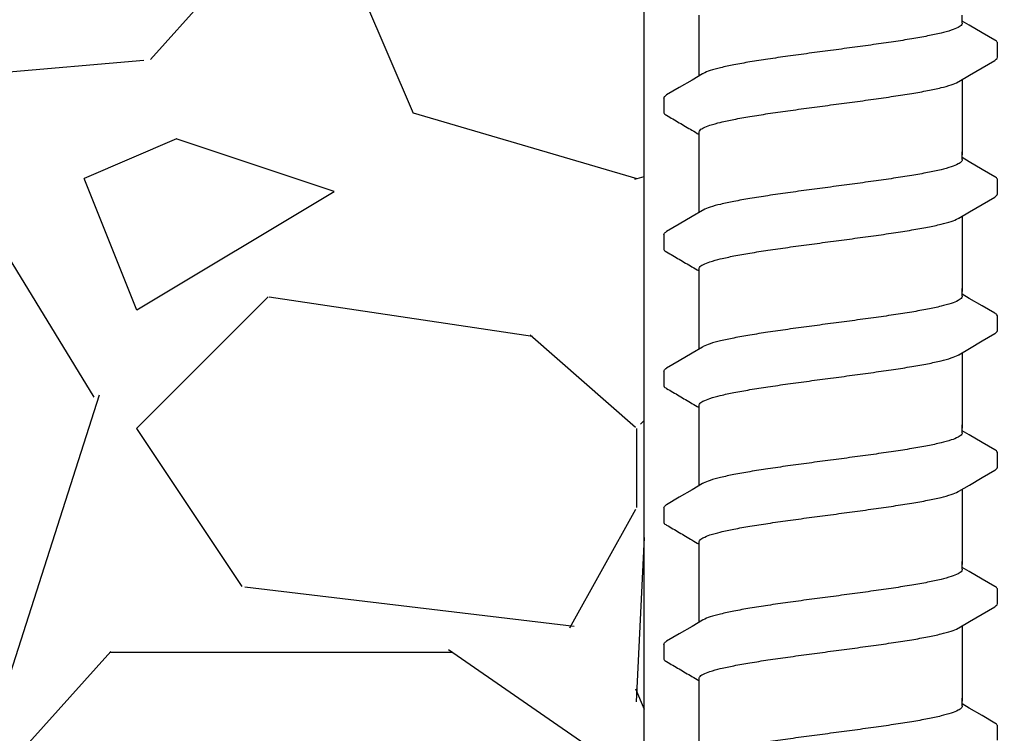
# Model space of a CAD drawing. Extents: x -3 to 189, y -14 to 80.
# Drawn here: x 8 to 10, y 24 to 26 of the extents above; entities that cross this region are included whole.
import ezdxf

# ---------------------------------------------------------------- set-up
doc = ezdxf.new("R2010")
doc.units = 0
doc.header["$MEASUREMENT"] = 0
for name, color, linetype in [('HI-DETL-FINE', 249, 'Continuous'), ('HI-DIMS', 1, 'Continuous'), ('HI-HTCH-FILL', 9, 'Continuous')]:
    doc.layers.add(name, color=color, linetype=linetype)
doc.layers.add('REF', color=5, linetype='Continuous', plot=False)
doc.styles.add('HUNTER', font='ARIALN_0.TTF')
doc.dimstyles.new('HUNTER-METRIC', dxfattribs={"dimtxt": 0.125, "dimasz": 0.1, "dimexe": 0.05, "dimexo": 0.05, "dimgap": 0.09, "dimtad": 0, "dimtoh": 1, "dimdec": 3, "dimzin": 3, "dimdsep": 46, "dimlunit": 4, "dimtxsty": 'HUNTER', "dimblk": 'ARCHTICK', "dimcen": 0.1, "dimclrd": 249, "dimclre": 249, "dimclrt": 1, "dimadec": 4, "dimazin": 2, "dimtfac": 1, "dimtdec": 3, "dimtofl": 0, "dimtmove": 2, "dimatfit": 0, "dimfxl": 1, "dimfrac": 2, "dimtolj": 1, "dimtzin": 0, "dimarcsym": 0})

# ---------------------------------------------------------------- blocks, each defined once
blk = doc.blocks.new('_ARCHTICK')
at = {"const_width": 0.15}
blk.add_lwpolyline([(-0.5, -0.5), (0.5, 0.5)], dxfattribs=at)
blk = doc.blocks.new('*D6')
at = {"layer": 'Defpoints', "color": 0, "transparency": 16777216}
for p in [(-1.240343725134636, 36.63190314155496), (-1.514161795013427, 13.54985570042379), (18.09150997506043, 13.5498557004238)]:
    blk.add_point(p, dxfattribs=at)
at = {"layer": 'HI-DIMS', "color": 249, "lineweight": -2, "transparency": 16777216}
for p, q in [((-1.540343725134636, 36.63190314155496), (-1.814161795013432, 36.63190314155496)), ((-1.514161795013432, 36.63190314155496), (-1.51416179501343, 28.01312703354054)), ((-1.514161795013427, 13.54985570042379), (-1.514161795013428, 22.16863180843821)), ((17.79150997506043, 13.5498557004238), (-1.814161795013426, 13.54985570042379))]:
    blk.add_line(p, q, dxfattribs=at)
at = {"layer": 'HI-DIMS', "color": 249, "lineweight": -2, "transparency": 16777216, "xscale": 0.6000000000000001, "yscale": 0.6000000000000001, "zscale": 0.6000000000000001}
for p, rotation in [((-1.514161795013432, 36.63190314155496), 90), ((-1.514161795013427, 13.54985570042379), 270)]:
    blk.add_blockref('_ARCHTICK', p, dxfattribs=dict(at, rotation=rotation))
at = {"layer": 'HI-DIMS', "color": 1, "transparency": 16777216, "insert": (-1.514161795013422, 25.09087942098937), "char_height": 0.75, "attachment_point": 5, "rotation": 90, "style": 'HUNTER'}
blk.add_mtext('\\A1;26" [660MM]', dxfattribs=at)

msp = doc.modelspace()

# ---------------------------------------------------------------- hatches: boundary and pattern name
at = {"layer": 'HI-HTCH-FILL'}
h = msp.add_hatch(dxfattribs=at)
h.set_pattern_fill('GRAVEL', color=256, scale=2.5, style=0)
h.set_pattern_definition([(228.012787504, (3.658190494771314, 13.18190314155492), (-20.00000000000015, -22.50000000000001), [0.3363399999999999, -33.29772011768425]), (184.969740728, (3.433190494771315, 12.93190314155493), (29.99999999999994, 2.500000000000087), [0.57717, -57.13981190307499]), (132.510447078, (2.858190494771315, 12.88190314155493), (25.00000000000029, -27.49999999999966), [0.4069700000000001, -40.29008149024924]), (267.273689006, (1.883190494771314, 12.25690314155493), (2.50000000000006, 50.00000000000004), [0.5255949999999999, -52.03389510407248]), (292.833654178, (1.858190494771315, 11.73190314155492), (-12.49999999999997, 30.00000000000007), [0.5153874999999998, -51.02343282022074]), (357.273689006, (2.058190494771315, 11.25690314155493), (-50.00000000000004, 2.500000000000063), [0.5255949999999999, -52.03389510407248]), (37.6942404667, (2.583190494771315, 11.23190314155492), (-32.5, -24.99999999999993), [0.6950725000000001, -68.81212137229001]), (72.2553283749, (3.133190494771314, 11.65690314155492), (17.50000000000007, 55), [0.6562199999999998, -64.96580374203346]), (121.429565615, (3.333190494771314, 12.28190314155492), (-20.00000000000005, 32.49999999999997), [0.5273750000000001, -52.2101827743225]), (175.236358309, (3.058190494771315, 12.73190314155492), (27.49999999999996, -2.500000000000095), [0.6020800000000001, -29.50190644698075]), (222.397437798, (2.458190494771315, 12.78190314155492), (-29.99999999999991, -27.49999999999993), [0.77862, -77.08343751198724]), (138.814074834, (4.358190494771315, 12.23190314155492), (-17.50000000000008, 15), [0.2657524999999999, -26.30961203183674]), (171.46923439, (4.158190494771314, 12.40690314155492), (32.5, -4.999999999999987), [0.5055925000000001, -50.0537785403925]), (225, (3.658190494771314, 12.48190314155492), (-3e-16, -2.499999999999832), [0.3535525, -3.18198140593275]), (203.198590514, (3.483190494771315, 12.78190314155492), (12.49999999999997, 4.999999999999938), [0.190395, -18.84903776465975]), (291.801409486, (3.308190494771315, 12.70690314155493), (-2.499999999999209, 7.500000000000256), [0.2692575, -13.19365451783625]), (30.96375653209999, (3.408190494771314, 12.45690314155493), (7.500000000000132, 4.999999999999948), [0.4373225, -14.14005723711325]), (161.565051177, (3.783190494771314, 12.68190314155492), (5.000000000000028, -2.499999999999941), [0.3162274999999999, -7.589466650420997]), (16.389540334, (1.858190494771315, 12.70690314155493), (24.99999999999992, 7.50000000000011), [0.443, -43.8571128666735]), (70.3461759419, (2.283190494771314, 12.83190314155493), (-10.00000000000305, -27.50000000000849), [0.3716524999999999, -36.7935193682975]), (293.198590514, (3.783190494771314, 13.18190314155492), (-4.999999999999926, 12.49999999999998), [0.3807875, -18.65864526465975]), (343.610459666, (3.933190494771314, 12.83190314155493), (-24.99999999999992, 7.500000000000108), [0.4429999999999999, -43.85711286667247]), (339.44395478, (1.858190494771315, 11.15690314155492), (-12.50000000000009, 5.000000000000061), [0.4272, -20.93280936329374]), (294.775140569, (2.258190494771314, 11.00690314155493), (-12.50000000000001, 27.5), [0.357945, -35.43660765819]), (66.8014094864, (3.808190494771315, 10.68190314155492), (4.999999999999952, 12.49999999999992), [0.3807875, -18.65864526465975]), (17.3540246363, (3.958190494771315, 11.03190314155492), (-32.49999999999995, -9.999999999999908), [0.4190775000000001, -41.4885590356]), (69.4439547804, (2.583190494771315, 10.68190314155492), (-5.000000000000017, -12.49999999999988), [0.2136, -21.14640936329374]), (101.3099324739999, (3.658190494771314, 10.68190314155492), (-2.499999999999909, 10.00000000000003), [0.127475, -12.620073783982]), (165.963756532, (3.633190494771314, 10.80690314155492), (7.499999999999896, -2.500000000000003), [0.5153875000000001, -9.79237656404425]), (186.009005957, (3.133190494771314, 10.93190314155492), (25.00000000000011, 2.499999999999957), [0.477625, -47.284807936357]), (303.690067526, (3.408190494771314, 12.23190314155492), (-2.499999999999968, 4.999999999999964), [0.3605549999999998, -8.653323188659996]), (353.157226587, (3.608190494771315, 11.93190314155492), (42.50000000000003, -5.000000000000132), [0.6294850000000001, -62.31890656007075]), (60.9453959009, (4.233190494771315, 11.85690314155492), (-9.99999999999994, -17.49999999999994), [0.25739, -25.4816853524675]), (90, (4.358190494771315, 12.08190314155493), (-2.499999999999999, 2.5), [0.15, -2.349999999999999]), (120.256437164, (3.083190494771315, 11.00690314155493), (10.00000000000002, -17.50000000000002), [0.34731, -34.38379997362451]), (48.01278750419999, (2.908190494771314, 11.30690314155492), (20, 22.49999999999994), [0.67268, -32.96138011768424]), (0, (3.358190494771315, 11.80690314155492), (2.5, 2.5), [0.65, -1.85]), (325.304846469, (4.008190494771314, 11.80690314155492), (25.00000000000035, -17.49999999999956), [0.3952849999999999, -39.13318575210499]), (254.0546040990001, (4.333190494771315, 11.58190314155493), (-2.500000000000094, -10.00000000000001), [0.364005, -17.83626972320125]), (207.645975364, (4.233190494771315, 11.23190314155492), (-47.49999999999987, -25.00000000000012), [0.5926625, -58.6736854556485]), (175.42607874, (3.708190494771315, 10.95690314155493), (-32.49999999999989, 2.500000000000003), [0.6269975, -62.07268351992225])])
h.paths.add_polyline_path([(1.858190494771315, 10.68190314155492), (9.388392804747355, 10.68190314155492), (9.388392804747355, 30.18119241462313), (4.554733843477038, 30.18190314155493)])

# ---------------------------------------------------------------- linework, layer by layer
at = {"layer": 'HI-DETL-FINE'}
for p, q in [((10.00586903934562, 25.51439355996083), (9.992540404845613, 25.52227512662749)), ((10.05920706884562, 25.45338418262749), (10.05920974865776, 25.48069836421779)), ((9.425873740845624, 25.37588411746082), (9.425843034701108, 25.34876501400701)), ((10.00586903934562, 25.25489012000413), (9.992540404845613, 25.2627716866708)), ((10.05920706884562, 25.19388074267079), (10.05920974865776, 25.22119492426109)), ((9.425873740845624, 25.11638067750412), (9.425843034701108, 25.08926157405032)), ((10.00586903934562, 24.99538668004744), (9.992540404845613, 25.00326824671411)), ((10.05920706884562, 24.93437730271411), (10.05920974865776, 24.9616914843044)), ((9.425873740845624, 24.85687723754743), (9.425843034701108, 24.82975813409363)), ((10.00586903934562, 24.73588324009075), (9.992540404845613, 24.74376480675742)), ((10.05920706884562, 24.67487386275742), (10.05920974865776, 24.70218804434772)), ((9.425873740845624, 24.59737379759074), (9.425843034701108, 24.57025469413694)), ((10.00586903934562, 24.47637980013406), (9.992540404845613, 24.48426136680073)), ((10.05920706884562, 24.41537042280072), (10.05920974865776, 24.44268460439102)), ((9.425873740845624, 24.33787035763405), (9.425843034701108, 24.31075125418025)), ((10.00586903934562, 24.21687636017737), (9.992540404845613, 24.22475792684404)), ((10.05920706884562, 24.15586698284403), (10.05920974865776, 24.18318116443433))]:
    msp.add_line(p, q, dxfattribs=at)
for points in [[(9.492540404845613, 25.4181083976751), (9.492540404845613, 25.53337040069577)], [(9.992540404845613, 25.51854086579415), (9.992540404845613, 25.53337040069577)], [(10.0541491085123, 25.48604670846082), (10.03026368017895, 25.50001809246079), (10.00586903934562, 25.51439355996083)], [(9.986194209678942, 25.40740723546081), (10.00610042851229, 25.41917806662748), (10.03049441634562, 25.43355268429416), (10.0541905885905, 25.4473380029486)], [(9.498886591512274, 25.42186106212749), (9.479211775512276, 25.41022683412747), (9.454817134512297, 25.3958513661275), (9.430956393345632, 25.38183280096082)], [(9.992540404845613, 25.41115983119398), (9.992540404845613, 25.26805389160326)], [(9.492540404845613, 25.26805389160326), (9.492540404845613, 25.31066316019046)], [(9.492540404845613, 25.1586049577184), (9.492540404845613, 25.27386696073908)], [(9.992540404845613, 25.25903742583746), (9.992540404845613, 25.27386696073908)], [(10.0541491085123, 25.22654326850413), (10.03026368017895, 25.2405146525041), (10.00586903934562, 25.25489012000413)], [(9.986194209678942, 25.14790379550412), (10.00610042851229, 25.15967462667079), (10.03049441634562, 25.17404924433746), (10.0541905885905, 25.1878345629919)], [(9.498886591512274, 25.1623576221708), (9.479211775512276, 25.15072339417077), (9.454817134512297, 25.13634792617081), (9.430956393345632, 25.12232936100413)], [(9.992540404845613, 25.15165639123729), (9.992540404845613, 25.00855045164656)], [(9.492540404845613, 25.00855045164656), (9.492540404845613, 25.05115972023376)], [(9.492540404845613, 24.89910151776171), (9.492540404845613, 25.01436352078239)], [(9.992540404845613, 24.99953398588077), (9.992540404845613, 25.01436352078239)], [(10.0541491085123, 24.96703982854743), (10.03026368017895, 24.98101121254741), (10.00586903934562, 24.99538668004744)], [(9.986194209678942, 24.88840035554743), (10.00610042851229, 24.9001711867141), (10.03049441634562, 24.91454580438077), (10.0541905885905, 24.92833112303522)], [(9.498886591512274, 24.90285418221411), (9.479211775512276, 24.89121995421409), (9.454817134512297, 24.87684448621412), (9.430956393345632, 24.86282592104744)], [(9.992540404845613, 24.8921529512806), (9.992540404845613, 24.74904701168988)], [(9.492540404845613, 24.74904701168988), (9.492540404845613, 24.79165628027708)], [(9.492540404845613, 24.63959807780502), (9.492540404845613, 24.7548600808257)], [(9.992540404845613, 24.74003054592408), (9.992540404845613, 24.7548600808257)], [(10.0541491085123, 24.70753638859075), (10.03026368017895, 24.72150777259072), (10.00586903934562, 24.73588324009075)], [(9.986194209678942, 24.62889691559074), (10.00610042851229, 24.64066774675741), (10.03049441634562, 24.65504236442408), (10.0541905885905, 24.66882768307853)], [(9.498886591512274, 24.64335074225742), (9.479211775512276, 24.6317165142574), (9.454817134512297, 24.61734104625743), (9.430956393345632, 24.60332248109075)], [(9.992540404845613, 24.63264951132391), (9.992540404845613, 24.48954357173319)], [(9.492540404845613, 24.48954357173319), (9.492540404845613, 24.53215284032039)], [(9.492540404845613, 24.38009463784833), (9.492540404845613, 24.49535664086901)], [(9.992540404845613, 24.48052710596738), (9.992540404845613, 24.49535664086901)], [(10.0541491085123, 24.44803294863405), (10.03026368017895, 24.46200433263403), (10.00586903934562, 24.47637980013406)], [(9.986194209678942, 24.36939347563404), (10.00610042851229, 24.38116430680071), (10.03049441634562, 24.39553892446739), (10.0541905885905, 24.40932424312183)], [(9.498886591512274, 24.38384730230072), (9.479211775512276, 24.3722130743007), (9.454817134512297, 24.35783760630073), (9.430956393345632, 24.34381904113406)], [(9.992540404845613, 24.37314607136721), (9.992540404845613, 24.23004013177649)], [(9.492540404845613, 24.23004013177649), (9.492540404845613, 24.27264940036369)], [(9.492540404845613, 24.12059119789164), (9.492540404845613, 24.23585320091232)], [(9.992540404845613, 24.2210236660107), (9.992540404845613, 24.23585320091232)], [(10.0541491085123, 24.18852950867736), (10.03026368017895, 24.20250089267734), (10.00586903934562, 24.21687636017737)]]:
    msp.add_lwpolyline(points, dxfattribs=at)
for points, knots in [([(9.992540404845613, 25.51854086579415), (9.992544143734891, 25.5175859320159), (9.99106003210296, 25.51375153075939), (9.98318046321868, 25.5090986841526), (9.969889099311718, 25.5039859765601), (9.950282824316872, 25.49877991483814), (9.9252388100754, 25.4934708488739), (9.895206540281748, 25.48812768569653), (9.860962057175428, 25.48273970359138), (9.82332601006407, 25.47731655196404), (9.783434286478647, 25.47188099111325), (9.756242684801826, 25.46827482728073), (9.742540404845627, 25.46645750479415)], [0, 0, 0, 0, 0.0028648232931791, 0.0116453714569109, 0.0259756084883605, 0.0461838113207632, 0.0721254422997178, 0.1028875582570988, 0.1376402395150995, 0.1761333971528043, 0.2169553009483531, 0.2584221097617297, 0.2584221097617297, 0.2584221097617297, 0.2584221097617297]), ([(10.05920351311611, 25.48050652657307), (10.05922408207309, 25.4807871564841), (10.05894062782045, 25.48335105580573), (10.05613792548996, 25.48500601359025), (10.0541491085123, 25.48604670846082)], [0.1918955684080992, 0.1918955684080992, 0.1918955684080992, 0.1918955684080992, 0.1921461986382027, 0.1941663806634723, 0.1941663806634723, 0.1941663806634723, 0.1941663806634723]), ([(9.742540404845627, 25.46645750479415), (9.728919584431045, 25.46465098621907), (9.701871810752621, 25.46106404535835), (9.662148690648843, 25.45565243373282), (9.624593227367699, 25.45024770430908), (9.590328586334437, 25.4448573463121), (9.560200266622095, 25.43953049560571), (9.534985829093007, 25.43413472340246), (9.515305241548093, 25.42908118827329), (9.50408448514632, 25.42447781623482), (9.499308438096463, 25.42218030649478), (9.498844014512287, 25.42194514979416)], [0, 0, 0, 0, 0.0412202901876701, 0.0818535833785749, 0.1202701685577175, 0.1550437541466594, 0.1859130607269721, 0.2120320098739803, 0.2324170136340057, 0.2467544966765737, 0.2483161917346637, 0.2483161917346637, 0.2483161917346637, 0.2483161917346637]), ([(10.0541905885905, 25.4473380029486), (10.05523468784026, 25.44800022575581), (10.05744831721441, 25.4495010249043), (10.0589942177935, 25.45195958926305), (10.05920706884562, 25.45338418262749)], [0, 0, 0, 0, 0.0037091967604521, 0.0080304172384554, 0.0080304172384554, 0.0080304172384554, 0.0080304172384554]), ([(9.742540404845627, 25.36281080479414), (9.756242684801675, 25.36462812728188), (9.783434243410056, 25.3682341316817), (9.823326154675275, 25.37367038728413), (9.860961574271489, 25.37909121598371), (9.8952080738087, 25.38448666248696), (9.92523412490937, 25.38980680538627), (9.950296012287918, 25.39518203390042), (9.969856118631972, 25.40021718910223), (9.98101252287019, 25.40479653317328), (9.985778279226153, 25.40709273558969), (9.986236059012278, 25.40732461646083)], [0, 0, 0, 0, 0.0414668088133766, 0.0822887126089254, 0.1207818702466302, 0.1555345515046309, 0.1862966674620119, 0.2122382984409665, 0.2324465012733692, 0.2467767383048296, 0.2483162121236541, 0.2483162121236541, 0.2483162121236541, 0.2483162121236541]), ([(9.425887017345595, 25.37588330179413), (9.42601401542725, 25.37795018094507), (9.42835748257969, 25.3800670589522), (9.4304212342146, 25.38161202921058), (9.430890220845617, 25.38193030696083)], [0, 0, 0, 0, 0.0062123314009935, 0.0079126968550554, 0.0079126968550554, 0.0079126968550554, 0.0079126968550554]), ([(9.492540404845613, 25.31066316019046), (9.492533875044554, 25.31161223706253), (9.49391617211379, 25.31542086840157), (9.501750424690718, 25.32010177691112), (9.51505843938027, 25.32524783287196), (9.534874462487636, 25.33051170160808), (9.560212273613033, 25.33587098220367), (9.590430902385982, 25.34123321779916), (9.624625499334172, 25.34660324339911), (9.662047857216997, 25.35199189638839), (9.701735842761863, 25.35739917117595), (9.72884551065511, 25.36099446436653), (9.742540404845627, 25.3628108044921)], [0, 0, 0, 0, 0.0028472980045399, 0.011493416541984, 0.0258033144399062, 0.0463068225136137, 0.072590566895782, 0.1036216734119829, 0.1383194506909767, 0.1764436181154691, 0.2170398948224225, 0.2584843512076933, 0.2584843512076933, 0.2584843512076933, 0.2584843512076933]), ([(9.425843057227446, 25.34878490885045), (9.425824714693446, 25.34849671157138), (9.426131682563893, 25.34592227267871), (9.42894288394617, 25.34426229631915), (9.430931700923821, 25.34322160144864), (9.438885280945449, 25.33854874668858), (9.446838861001012, 25.33387589191081), (9.454792441056568, 25.32920303713304), (9.462923988001016, 25.32441121463303), (9.471055534945464, 25.31961939213302), (9.479187081889911, 25.31482756963301), (9.4836381895418, 25.31220458560033), (9.48808929719371, 25.30958160156764), (9.492540404845613, 25.30695861753496)], [0.1918886822858281, 0.1918886822858281, 0.1918886822858281, 0.1918886822858281, 0.1921461986382027, 0.1941663806634723, 0.1941663806634723, 0.1941663806634723, 1.194166380663472, 1.194166380663472, 1.194166380663472, 2.194166380663472, 2.194166380663472, 2.194166380663472, 2.741553942011176, 2.741553942011176, 2.741553942011176, 2.741553942011176]), ([(9.992540404845613, 25.25903742583746), (9.992544143734891, 25.25808249205921), (9.99106003210296, 25.2542480908027), (9.98318046321868, 25.24959524419589), (9.969889099311718, 25.24448253660342), (9.950282824316872, 25.23927647488144), (9.9252388100754, 25.23396740891721), (9.895206540281748, 25.22862424573984), (9.860962057175428, 25.22323626363469), (9.82332601006407, 25.21781311200735), (9.783434286478647, 25.21237755115656), (9.756242684801826, 25.20877138732404), (9.742540404845627, 25.20695406483746)], [0, 0, 0, 0, 0.0028648232931791, 0.0116453714569109, 0.0259756084883605, 0.0461838113207632, 0.0721254422997178, 0.1028875582570988, 0.1376402395150995, 0.1761333971528043, 0.2169553009483531, 0.2584221097617297, 0.2584221097617297, 0.2584221097617297, 0.2584221097617297]), ([(10.05920351311611, 25.22100308661637), (10.05922408207309, 25.2212837165274), (10.05894062782045, 25.22384761584904), (10.05613792548996, 25.22550257363356), (10.0541491085123, 25.22654326850413)], [0.1918955684080992, 0.1918955684080992, 0.1918955684080992, 0.1918955684080992, 0.1921461986382027, 0.1941663806634723, 0.1941663806634723, 0.1941663806634723, 0.1941663806634723]), ([(9.742540404845627, 25.20695406483746), (9.728919584431045, 25.20514754626237), (9.701871810752621, 25.20156060540164), (9.662148690648843, 25.19614899377613), (9.624593227367699, 25.19074426435238), (9.590328586334437, 25.1853539063554), (9.560200266622095, 25.18002705564901), (9.534985829093007, 25.17463128344576), (9.515305241548093, 25.16957774831659), (9.50408448514632, 25.16497437627813), (9.499308438096463, 25.16267686653808), (9.498844014512287, 25.16244170983746)], [0, 0, 0, 0, 0.0412202901876701, 0.0818535833785749, 0.1202701685577175, 0.1550437541466594, 0.1859130607269721, 0.2120320098739803, 0.2324170136340057, 0.2467544966765737, 0.2483161917346637, 0.2483161917346637, 0.2483161917346637, 0.2483161917346637]), ([(10.0541905885905, 25.1878345629919), (10.05523468784026, 25.18849678579912), (10.05744831721441, 25.1899975849476), (10.0589942177935, 25.19245614930635), (10.05920706884562, 25.19388074267079)], [0, 0, 0, 0, 0.0037091967604521, 0.0080304172384554, 0.0080304172384554, 0.0080304172384554, 0.0080304172384554]), ([(9.742540404845627, 25.10330736483744), (9.756242684801675, 25.10512468732518), (9.783434243410056, 25.108730691725), (9.823326154675275, 25.11416694732743), (9.860961574271489, 25.11958777602702), (9.8952080738087, 25.12498322253027), (9.92523412490937, 25.13030336542958), (9.950296012287918, 25.13567859394373), (9.969856118631972, 25.14071374914553), (9.98101252287019, 25.14529309321658), (9.985778279226153, 25.147589295633), (9.986236059012278, 25.14782117650413)], [0, 0, 0, 0, 0.0414668088133766, 0.0822887126089254, 0.1207818702466302, 0.1555345515046309, 0.1862966674620119, 0.2122382984409665, 0.2324465012733692, 0.2467767383048296, 0.2483162121236541, 0.2483162121236541, 0.2483162121236541, 0.2483162121236541]), ([(9.425887017345595, 25.11637986183744), (9.42601401542725, 25.11844674098837), (9.42835748257969, 25.12056361899551), (9.4304212342146, 25.12210858925389), (9.430890220845617, 25.12242686700413)], [0, 0, 0, 0, 0.0062123314009935, 0.0079126968550554, 0.0079126968550554, 0.0079126968550554, 0.0079126968550554]), ([(9.492540404845613, 25.05115972023376), (9.492533875044554, 25.05210879710583), (9.49391617211379, 25.05591742844488), (9.501750424690718, 25.06059833695442), (9.51505843938027, 25.06574439291527), (9.534874462487636, 25.07100826165137), (9.560212273613033, 25.07636754224698), (9.590430902385982, 25.08172977784246), (9.624625499334172, 25.08709980344243), (9.662047857216997, 25.09248845643169), (9.701735842761863, 25.09789573121925), (9.72884551065511, 25.10149102440984), (9.742540404845627, 25.1033073645354)], [0, 0, 0, 0, 0.0028472980045399, 0.011493416541984, 0.0258033144399062, 0.0463068225136137, 0.072590566895782, 0.1036216734119829, 0.1383194506909767, 0.1764436181154691, 0.2170398948224225, 0.2584843512076933, 0.2584843512076933, 0.2584843512076933, 0.2584843512076933]), ([(9.425843057227446, 25.08928146889376), (9.425824714693446, 25.08899327161469), (9.426131682563893, 25.08641883272201), (9.42894288394617, 25.08475885636245), (9.430931700923821, 25.08371816149194), (9.438885280945449, 25.07904530673188), (9.446838861001012, 25.07437245195411), (9.454792441056568, 25.06969959717635), (9.462923988001016, 25.06490777467634), (9.471055534945464, 25.06011595217632), (9.479187081889911, 25.05532412967632), (9.4836381895418, 25.05270114564363), (9.48808929719371, 25.05007816161095), (9.492540404845613, 25.04745517757827)], [0.1918886822858281, 0.1918886822858281, 0.1918886822858281, 0.1918886822858281, 0.1921461986382027, 0.1941663806634723, 0.1941663806634723, 0.1941663806634723, 1.194166380663472, 1.194166380663472, 1.194166380663472, 2.194166380663472, 2.194166380663472, 2.194166380663472, 2.741553942011176, 2.741553942011176, 2.741553942011176, 2.741553942011176]), ([(9.992540404845613, 24.99953398588077), (9.992544143734891, 24.99857905210252), (9.99106003210296, 24.99474465084601), (9.98318046321868, 24.99009180423921), (9.969889099311718, 24.98497909664672), (9.950282824316872, 24.97977303492476), (9.9252388100754, 24.97446396896052), (9.895206540281748, 24.96912080578315), (9.860962057175428, 24.96373282367799), (9.82332601006407, 24.95830967205066), (9.783434286478647, 24.95287411119987), (9.756242684801826, 24.94926794736735), (9.742540404845627, 24.94745062488077)], [0, 0, 0, 0, 0.0028648232931791, 0.0116453714569109, 0.0259756084883605, 0.0461838113207632, 0.0721254422997178, 0.1028875582570988, 0.1376402395150995, 0.1761333971528043, 0.2169553009483531, 0.2584221097617297, 0.2584221097617297, 0.2584221097617297, 0.2584221097617297]), ([(10.05920351311611, 24.96149964665968), (10.05922408207309, 24.96178027657071), (10.05894062782045, 24.96434417589235), (10.05613792548996, 24.96599913367687), (10.0541491085123, 24.96703982854743)], [0.1918955684080992, 0.1918955684080992, 0.1918955684080992, 0.1918955684080992, 0.1921461986382027, 0.1941663806634723, 0.1941663806634723, 0.1941663806634723, 0.1941663806634723]), ([(9.742540404845627, 24.94745062488077), (9.728919584431045, 24.94564410630568), (9.701871810752621, 24.94205716544496), (9.662148690648843, 24.93664555381944), (9.624593227367699, 24.9312408243957), (9.590328586334437, 24.92585046639872), (9.560200266622095, 24.92052361569232), (9.534985829093007, 24.91512784348907), (9.515305241548093, 24.91007430835991), (9.50408448514632, 24.90547093632143), (9.499308438096463, 24.90317342658139), (9.498844014512287, 24.90293826988077)], [0, 0, 0, 0, 0.0412202901876701, 0.0818535833785749, 0.1202701685577175, 0.1550437541466594, 0.1859130607269721, 0.2120320098739803, 0.2324170136340057, 0.2467544966765737, 0.2483161917346637, 0.2483161917346637, 0.2483161917346637, 0.2483161917346637]), ([(10.0541905885905, 24.92833112303522), (10.05523468784026, 24.92899334584243), (10.05744831721441, 24.93049414499092), (10.0589942177935, 24.93295270934967), (10.05920706884562, 24.93437730271411)], [0, 0, 0, 0, 0.0037091967604521, 0.0080304172384554, 0.0080304172384554, 0.0080304172384554, 0.0080304172384554]), ([(9.742540404845627, 24.84380392488076), (9.756242684801675, 24.8456212473685), (9.783434243410056, 24.84922725176831), (9.823326154675275, 24.85466350737075), (9.860961574271489, 24.86008433607034), (9.8952080738087, 24.86547978257358), (9.92523412490937, 24.8707999254729), (9.950296012287918, 24.87617515398703), (9.969856118631972, 24.88121030918885), (9.98101252287019, 24.88578965325988), (9.985778279226153, 24.8880858556763), (9.986236059012278, 24.88831773654744)], [0, 0, 0, 0, 0.0414668088133766, 0.0822887126089254, 0.1207818702466302, 0.1555345515046309, 0.1862966674620119, 0.2122382984409665, 0.2324465012733692, 0.2467767383048296, 0.2483162121236541, 0.2483162121236541, 0.2483162121236541, 0.2483162121236541]), ([(9.425887017345595, 24.85687642188075), (9.42601401542725, 24.85894330103168), (9.42835748257969, 24.86106017903882), (9.4304212342146, 24.8626051492972), (9.430890220845617, 24.86292342704744)], [0, 0, 0, 0, 0.0062123314009935, 0.0079126968550554, 0.0079126968550554, 0.0079126968550554, 0.0079126968550554]), ([(9.492540404845613, 24.79165628027708), (9.492533875044554, 24.79260535714915), (9.49391617211379, 24.79641398848819), (9.501750424690718, 24.80109489699773), (9.51505843938027, 24.80624095295858), (9.534874462487636, 24.81150482169469), (9.560212273613033, 24.81686410229028), (9.590430902385982, 24.82222633788577), (9.624625499334172, 24.82759636348573), (9.662047857216997, 24.832985016475), (9.701735842761863, 24.83839229126257), (9.72884551065511, 24.84198758445315), (9.742540404845627, 24.84380392457872)], [0, 0, 0, 0, 0.0028472980045399, 0.011493416541984, 0.0258033144399062, 0.0463068225136137, 0.072590566895782, 0.1036216734119829, 0.1383194506909767, 0.1764436181154691, 0.2170398948224225, 0.2584843512076933, 0.2584843512076933, 0.2584843512076933, 0.2584843512076933]), ([(9.425843057227446, 24.82977802893707), (9.425824714693446, 24.829489831658), (9.426131682563893, 24.82691539276532), (9.42894288394617, 24.82525541640576), (9.430931700923821, 24.82421472153525), (9.438885280945449, 24.81954186677519), (9.446838861001012, 24.81486901199743), (9.454792441056568, 24.81019615721966), (9.462923988001016, 24.80540433471965), (9.471055534945464, 24.80061251221964), (9.479187081889911, 24.79582068971963), (9.4836381895418, 24.79319770568694), (9.48808929719371, 24.79057472165426), (9.492540404845613, 24.78795173762158)], [0.1918886822858281, 0.1918886822858281, 0.1918886822858281, 0.1918886822858281, 0.1921461986382027, 0.1941663806634723, 0.1941663806634723, 0.1941663806634723, 1.194166380663472, 1.194166380663472, 1.194166380663472, 2.194166380663472, 2.194166380663472, 2.194166380663472, 2.741553942011176, 2.741553942011176, 2.741553942011176, 2.741553942011176]), ([(9.992540404845613, 24.74003054592408), (9.992544143734891, 24.73907561214583), (9.99106003210296, 24.73524121088932), (9.98318046321868, 24.73058836428252), (9.969889099311718, 24.72547565669003), (9.950282824316872, 24.72026959496808), (9.9252388100754, 24.71496052900382), (9.895206540281748, 24.70961736582646), (9.860962057175428, 24.70422938372131), (9.82332601006407, 24.69880623209397), (9.783434286478647, 24.69337067124317), (9.756242684801826, 24.68976450741066), (9.742540404845627, 24.68794718492408)], [0, 0, 0, 0, 0.0028648232931791, 0.0116453714569109, 0.0259756084883605, 0.0461838113207632, 0.0721254422997178, 0.1028875582570988, 0.1376402395150995, 0.1761333971528043, 0.2169553009483531, 0.2584221097617297, 0.2584221097617297, 0.2584221097617297, 0.2584221097617297]), ([(10.05920351311611, 24.701996206703), (10.05922408207309, 24.70227683661402), (10.05894062782045, 24.70484073593566), (10.05613792548996, 24.70649569372018), (10.0541491085123, 24.70753638859075)], [0.1918955684080992, 0.1918955684080992, 0.1918955684080992, 0.1918955684080992, 0.1921461986382027, 0.1941663806634723, 0.1941663806634723, 0.1941663806634723, 0.1941663806634723]), ([(9.742540404845627, 24.68794718492408), (9.728919584431045, 24.68614066634899), (9.701871810752621, 24.68255372548826), (9.662148690648843, 24.67714211386276), (9.624593227367699, 24.671737384439), (9.590328586334437, 24.66634702644202), (9.560200266622095, 24.66102017573564), (9.534985829093007, 24.65562440353239), (9.515305241548093, 24.65057086840322), (9.50408448514632, 24.64596749636476), (9.499308438096463, 24.6436699866247), (9.498844014512287, 24.64343482992408)], [0, 0, 0, 0, 0.0412202901876701, 0.0818535833785749, 0.1202701685577175, 0.1550437541466594, 0.1859130607269721, 0.2120320098739803, 0.2324170136340057, 0.2467544966765737, 0.2483161917346637, 0.2483161917346637, 0.2483161917346637, 0.2483161917346637]), ([(10.0541905885905, 24.66882768307853), (10.05523468784026, 24.66948990588574), (10.05744831721441, 24.67099070503423), (10.0589942177935, 24.67344926939297), (10.05920706884562, 24.67487386275742)], [0, 0, 0, 0, 0.0037091967604521, 0.0080304172384554, 0.0080304172384554, 0.0080304172384554, 0.0080304172384554]), ([(9.742540404845627, 24.58430048492406), (9.756242684801675, 24.58611780741181), (9.783434243410056, 24.58972381181163), (9.823326154675275, 24.59516006741406), (9.860961574271489, 24.60058089611365), (9.8952080738087, 24.60597634261689), (9.92523412490937, 24.6112964855162), (9.950296012287918, 24.61667171403036), (9.969856118631972, 24.62170686923216), (9.98101252287019, 24.62628621330321), (9.985778279226153, 24.62858241571962), (9.986236059012278, 24.62881429659076)], [0, 0, 0, 0, 0.0414668088133766, 0.0822887126089254, 0.1207818702466302, 0.1555345515046309, 0.1862966674620119, 0.2122382984409665, 0.2324465012733692, 0.2467767383048296, 0.2483162121236541, 0.2483162121236541, 0.2483162121236541, 0.2483162121236541]), ([(9.425887017345595, 24.59737298192406), (9.42601401542725, 24.599439861075), (9.42835748257969, 24.60155673908213), (9.4304212342146, 24.60310170934051), (9.430890220845617, 24.60341998709075)], [0, 0, 0, 0, 0.0062123314009935, 0.0079126968550554, 0.0079126968550554, 0.0079126968550554, 0.0079126968550554]), ([(9.492540404845613, 24.53215284032039), (9.492533875044554, 24.53310191719246), (9.49391617211379, 24.5369105485315), (9.501750424690718, 24.54159145704104), (9.51505843938027, 24.5467375130019), (9.534874462487636, 24.552001381738), (9.560212273613033, 24.5573606623336), (9.590430902385982, 24.56272289792908), (9.624625499334172, 24.56809292352905), (9.662047857216997, 24.57348157651831), (9.701735842761863, 24.57888885130588), (9.72884551065511, 24.58248414449646), (9.742540404845627, 24.58430048462203)], [0, 0, 0, 0, 0.0028472980045399, 0.011493416541984, 0.0258033144399062, 0.0463068225136137, 0.072590566895782, 0.1036216734119829, 0.1383194506909767, 0.1764436181154691, 0.2170398948224225, 0.2584843512076933, 0.2584843512076933, 0.2584843512076933, 0.2584843512076933]), ([(9.425843057227446, 24.57027458898038), (9.425824714693446, 24.56998639170131), (9.426131682563893, 24.56741195280863), (9.42894288394617, 24.56575197644907), (9.430931700923821, 24.56471128157856), (9.438885280945449, 24.5600384268185), (9.446838861001012, 24.55536557204073), (9.454792441056568, 24.55069271726297), (9.462923988001016, 24.54590089476296), (9.471055534945464, 24.54110907226295), (9.479187081889911, 24.53631724976294), (9.4836381895418, 24.53369426573026), (9.48808929719371, 24.53107128169757), (9.492540404845613, 24.52844829766489)], [0.1918886822858281, 0.1918886822858281, 0.1918886822858281, 0.1918886822858281, 0.1921461986382027, 0.1941663806634723, 0.1941663806634723, 0.1941663806634723, 1.194166380663472, 1.194166380663472, 1.194166380663472, 2.194166380663472, 2.194166380663472, 2.194166380663472, 2.741553942011176, 2.741553942011176, 2.741553942011176, 2.741553942011176]), ([(9.992540404845613, 24.48052710596738), (9.992544143734891, 24.47957217218914), (9.99106003210296, 24.47573777093262), (9.98318046321868, 24.47108492432582), (9.969889099311718, 24.46597221673334), (9.950282824316872, 24.46076615501138), (9.9252388100754, 24.45545708904713), (9.895206540281748, 24.45011392586977), (9.860962057175428, 24.44472594376461), (9.82332601006407, 24.43930279213728), (9.783434286478647, 24.43386723128648), (9.756242684801826, 24.43026106745397), (9.742540404845627, 24.42844374496738)], [0, 0, 0, 0, 0.0028648232931791, 0.0116453714569109, 0.0259756084883605, 0.0461838113207632, 0.0721254422997178, 0.1028875582570988, 0.1376402395150995, 0.1761333971528043, 0.2169553009483531, 0.2584221097617297, 0.2584221097617297, 0.2584221097617297, 0.2584221097617297]), ([(10.05920351311611, 24.4424927667463), (10.05922408207309, 24.44277339665733), (10.05894062782045, 24.44533729597897), (10.05613792548996, 24.44699225376349), (10.0541491085123, 24.44803294863405)], [0.1918955684080992, 0.1918955684080992, 0.1918955684080992, 0.1918955684080992, 0.1921461986382027, 0.1941663806634723, 0.1941663806634723, 0.1941663806634723, 0.1941663806634723]), ([(9.742540404845627, 24.42844374496738), (9.728919584431045, 24.4266372263923), (9.701871810752621, 24.42305028553157), (9.662148690648843, 24.41763867390605), (9.624593227367699, 24.4122339444823), (9.590328586334437, 24.40684358648533), (9.560200266622095, 24.40151673577894), (9.534985829093007, 24.39612096357568), (9.515305241548093, 24.39106742844654), (9.50408448514632, 24.38646405640805), (9.499308438096463, 24.38416654666801), (9.498844014512287, 24.38393138996739)], [0, 0, 0, 0, 0.0412202901876701, 0.0818535833785749, 0.1202701685577175, 0.1550437541466594, 0.1859130607269721, 0.2120320098739803, 0.2324170136340057, 0.2467544966765737, 0.2483161917346637, 0.2483161917346637, 0.2483161917346637, 0.2483161917346637]), ([(10.0541905885905, 24.40932424312183), (10.05523468784026, 24.40998646592904), (10.05744831721441, 24.41148726507753), (10.0589942177935, 24.41394582943628), (10.05920706884562, 24.41537042280072)], [0, 0, 0, 0, 0.0037091967604521, 0.0080304172384554, 0.0080304172384554, 0.0080304172384554, 0.0080304172384554]), ([(9.742540404845627, 24.32479704496737), (9.756242684801675, 24.32661436745511), (9.783434243410056, 24.33022037185493), (9.823326154675275, 24.33565662745737), (9.860961574271489, 24.34107745615696), (9.8952080738087, 24.34647290266019), (9.92523412490937, 24.35179304555952), (9.950296012287918, 24.35716827407365), (9.969856118631972, 24.36220342927546), (9.98101252287019, 24.36678277334651), (9.985778279226153, 24.36907897576292), (9.986236059012278, 24.36931085663406)], [0, 0, 0, 0, 0.0414668088133766, 0.0822887126089254, 0.1207818702466302, 0.1555345515046309, 0.1862966674620119, 0.2122382984409665, 0.2324465012733692, 0.2467767383048296, 0.2483162121236541, 0.2483162121236541, 0.2483162121236541, 0.2483162121236541]), ([(9.425887017345595, 24.33786954196737), (9.42601401542725, 24.3399364211183), (9.42835748257969, 24.34205329912543), (9.4304212342146, 24.34359826938381), (9.430890220845617, 24.34391654713406)], [0, 0, 0, 0, 0.0062123314009935, 0.0079126968550554, 0.0079126968550554, 0.0079126968550554, 0.0079126968550554]), ([(9.425843057227446, 24.31077114902369), (9.425824714693446, 24.31048295174461), (9.426131682563893, 24.30790851285194), (9.42894288394617, 24.30624853649238), (9.430931700923821, 24.30520784162187), (9.438885280945449, 24.30053498686181), (9.446838861001012, 24.29586213208404), (9.454792441056568, 24.29118927730627), (9.462923988001016, 24.28639745480626), (9.471055534945464, 24.28160563230625), (9.479187081889911, 24.27681380980625), (9.4836381895418, 24.27419082577356), (9.48808929719371, 24.27156784174087), (9.492540404845613, 24.26894485770819)], [0.1918886822858281, 0.1918886822858281, 0.1918886822858281, 0.1918886822858281, 0.1921461986382027, 0.1941663806634723, 0.1941663806634723, 0.1941663806634723, 1.194166380663472, 1.194166380663472, 1.194166380663472, 2.194166380663472, 2.194166380663472, 2.194166380663472, 2.741553942011176, 2.741553942011176, 2.741553942011176, 2.741553942011176]), ([(9.492540404845613, 24.27264940036369), (9.492533875044554, 24.27359847723576), (9.49391617211379, 24.2774071085748), (9.501750424690718, 24.28208801708435), (9.51505843938027, 24.2872340730452), (9.534874462487636, 24.2924979417813), (9.560212273613033, 24.2978572223769), (9.590430902385982, 24.30321945797239), (9.624625499334172, 24.30858948357235), (9.662047857216997, 24.31397813656162), (9.701735842761863, 24.31938541134918), (9.72884551065511, 24.32298070453976), (9.742540404845627, 24.32479704466533)], [0, 0, 0, 0, 0.0028472980045399, 0.011493416541984, 0.0258033144399062, 0.0463068225136137, 0.072590566895782, 0.1036216734119829, 0.1383194506909767, 0.1764436181154691, 0.2170398948224225, 0.2584843512076933, 0.2584843512076933, 0.2584843512076933, 0.2584843512076933]), ([(9.992540404845613, 24.2210236660107), (9.992544143734891, 24.22006873223245), (9.99106003210296, 24.21623433097594), (9.98318046321868, 24.21158148436914), (9.969889099311718, 24.20646877677665), (9.950282824316872, 24.20126271505468), (9.9252388100754, 24.19595364909044), (9.895206540281748, 24.19061048591308), (9.860962057175428, 24.18522250380793), (9.82332601006407, 24.17979935218059), (9.783434286478647, 24.1743637913298), (9.756242684801826, 24.17075762749728), (9.742540404845627, 24.16894030501069)], [0, 0, 0, 0, 0.0028648232931791, 0.0116453714569109, 0.0259756084883605, 0.0461838113207632, 0.0721254422997178, 0.1028875582570988, 0.1376402395150995, 0.1761333971528043, 0.2169553009483531, 0.2584221097617297, 0.2584221097617297, 0.2584221097617297, 0.2584221097617297]), ([(10.05920351311611, 24.18298932678961), (10.05922408207309, 24.18326995670064), (10.05894062782045, 24.18583385602228), (10.05613792548996, 24.18748881380679), (10.0541491085123, 24.18852950867736)], [0.1918955684080992, 0.1918955684080992, 0.1918955684080992, 0.1918955684080992, 0.1921461986382027, 0.1941663806634723, 0.1941663806634723, 0.1941663806634723, 0.1941663806634723]), ([(9.742540404845627, 24.16894030501069), (9.728919584431045, 24.16713378643561), (9.701871810752621, 24.16354684557489), (9.662148690648843, 24.15813523394937), (9.624593227367699, 24.15273050452562), (9.590328586334437, 24.14734014652864), (9.560200266622095, 24.14201329582225), (9.534985829093007, 24.136617523619), (9.515305241548093, 24.13156398848983), (9.50408448514632, 24.12696061645137), (9.499308438096463, 24.12466310671132), (9.498844014512287, 24.1244279500107)], [0, 0, 0, 0, 0.0412202901876701, 0.0818535833785749, 0.1202701685577175, 0.1550437541466594, 0.1859130607269721, 0.2120320098739803, 0.2324170136340057, 0.2467544966765737, 0.2483161917346637, 0.2483161917346637, 0.2483161917346637, 0.2483161917346637])]:
    msp.add_open_spline(points, degree=3, knots=knots, dxfattribs=at)
for points in [[(9.721822222178957, 25.36005984446082), (9.728728005781628, 25.36097891713736), (9.735634208148205, 25.36189484140612), (9.742540404845627, 25.36281080479414)], [(9.721822222178957, 25.10055640450413), (9.728728005781628, 25.10147547718066), (9.735634208148205, 25.10239140144943), (9.742540404845627, 25.10330736483744)], [(9.721822222178957, 24.84105296454744), (9.728728005781628, 24.84197203722397), (9.735634208148205, 24.84288796149274), (9.742540404845627, 24.84380392488076)], [(9.721822222178957, 24.58154952459075), (9.728728005781628, 24.58246859726728), (9.735634208148205, 24.58338452153605), (9.742540404845627, 24.58430048492406)], [(9.721822222178957, 24.32204608463405), (9.728728005781628, 24.32296515731059), (9.735634208148205, 24.32388108157935), (9.742540404845627, 24.32479704496737)]]:
    msp.add_open_spline(points, degree=3, dxfattribs=at)
at = {"layer": 'REF'}
msp.add_lwpolyline([(1.858190494771315, 10.68190314155492), (9.388392804747355, 10.68190314155492), (9.388392804747355, 30.18119241462313), (4.554733843477038, 30.18190314155493)], close=True, dxfattribs=at)

# ---------------------------------------------------------------- dimensions: what is measured, and where the dimension line sits
at = {"layer": 'HI-DIMS'}
dim = msp.add_linear_dim(base=(-1.514161795013427, 13.54985570042379), p1=(-1.240343725134636, 36.63190314155495), p2=(18.09150997506042, 13.54985570042379), angle=90, text='26" [660MM]', dimstyle='HUNTER-METRIC', override={"dimscale": 6}, dxfattribs=at)
dim.commit()
dim.dimension.update_dxf_attribs({"geometry": '*D6', "text_midpoint": (-1.514161795013422, 25.09087942098937)})

doc.saveas('drawing.dxf')
